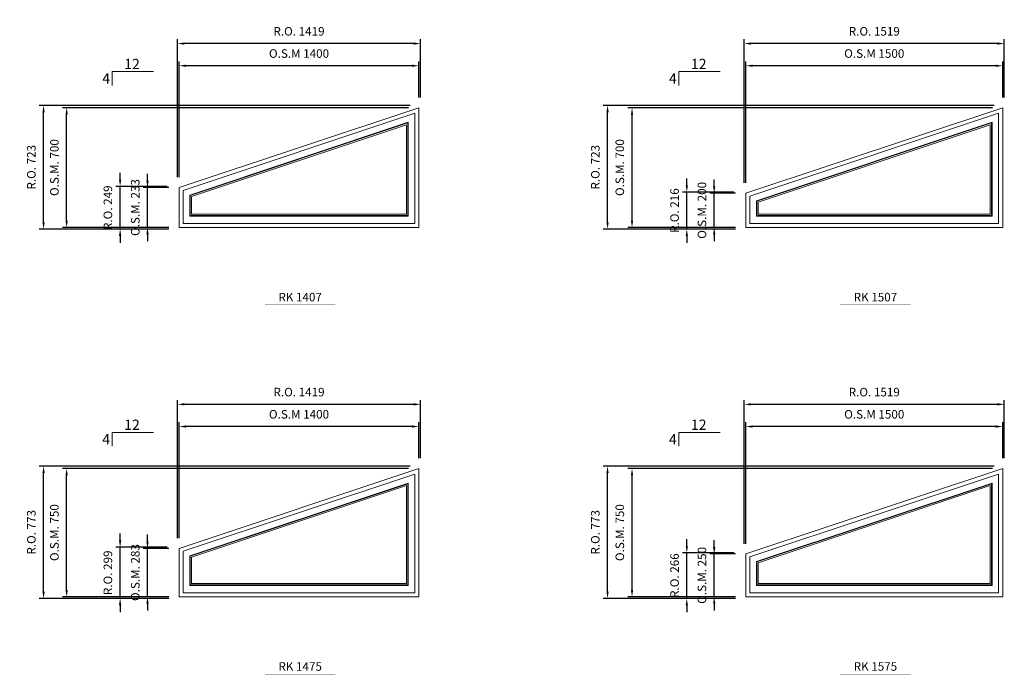
# Model space of a CAD drawing. Extents: x 82342 to 186186, y -29351 to 11947.
# Drawn here: x 105417 to 111168, y 3993 to 7819 of the extents above; entities that cross this region are included whole.
import ezdxf
from ezdxf.enums import TextEntityAlignment as Align

# ---------------------------------------------------------------- set-up
doc = ezdxf.new("R2010")
doc.units = 0
doc.header["$LTSCALE"] = 250
doc.header["$MEASUREMENT"] = 0
doc.header["$PDMODE"] = 3
doc.header["$PDSIZE"] = -2
doc.layers.get('0').update_dxf_attribs({"color": 5, "linetype": 'CONTINUOUS', "lineweight": 0})
doc.layers.get('DEFPOINTS').update_dxf_attribs({"color": 2, "linetype": 'CONTINUOUS', "lineweight": 0})
for name, color, linetype, lineweight in [('Dimensions', 2, 'CONTINUOUS', 0), ('FRAME', 7, 'CONTINUOUS', 0), ('GLASS', 6, 'CONTINUOUS', 0), ('GLAZING STOP', 1, 'CONTINUOUS', 0), ('Metal Clad SASH', 4, 'CONTINUOUS', 0), ('PITCH', 7, 'CONTINUOUS', 0), ('TEXT', 7, 'CONTINUOUS', 0)]:
    doc.layers.add(name, color=color, linetype=linetype, lineweight=lineweight)
doc.styles.add('ROMANS', font='romans')
doc.styles.add('style1', font='ARIAL.TTF')
doc.dimstyles.new('LWDEC', dxfattribs={"dimscale": 20, "dimtxt": 2.5, "dimasz": 2, "dimexe": 1.25, "dimexo": 3, "dimgap": 2, "dimtad": 1, "dimtoh": 1, "dimdec": 0, "dimzin": 11, "dimdsep": 46, "dimtxsty": 'ROMANS', "dimcen": 0, "dimdle": 1.5, "dimazin": 0, "dimtfac": 1, "dimtdec": 0, "dimtix": 1, "dimtmove": 0, "dimatfit": 3, "dimfxl": 0, "dimtzin": 0, "dimarcsym": 0})

# ---------------------------------------------------------------- blocks, each defined once
blk = doc.blocks.new('label1')
at = {"const_width": 2}
blk.add_lwpolyline([(-206, 0), (206, 0)], dxfattribs=at)
at = {"linetype": 'Continuous', "style": 'style1'}
blk.add_attdef('LABEL', text='', height=50, dxfattribs=at).set_placement((0, 20), align=Align.CENTER)
blk = doc.blocks.new('*D217')
at = {"layer": 'DEFPOINTS', "color": 0}
for p in [(106348.2, 7550), (107748.2, 7305), (106348.2, 6838)]:
    blk.add_point(p, dxfattribs=at)
at = {"layer": 'Dimensions', "color": 0, "lineweight": -2}
for p, q in [((106348.2, 6898), (106348.2, 7575)), ((107748.2, 7365), (107748.2, 7575))]:
    blk.add_line(p, q, dxfattribs=at)
at = {"layer": 'Dimensions', "color": 2, "lineweight": -2}
blk.add_line((107708.2, 7550), (106388.2, 7550), dxfattribs=at)
at = {"layer": 'Dimensions', "color": 2}
for points in [[(106388.2, 7556.7), (106388.2, 7543.4), (106348.2, 7550)], [(107708.2, 7556.7), (107708.2, 7543.4), (107748.2, 7550)]]:
    blk.add_solid(points, dxfattribs=at)
at = {"layer": 'Dimensions', "color": 0, "insert": (107048.2, 7615), "char_height": 50, "attachment_point": 5, "style": 'ROMANS'}
blk.add_mtext('O.S.M 1400', dxfattribs=at)
blk = doc.blocks.new('*D218')
at = {"layer": 'DEFPOINTS', "color": 0}
for p in [(105691, 7305), (107748.2, 7305), (106348.2, 6605)]:
    blk.add_point(p, dxfattribs=at)
at = {"layer": 'Dimensions', "color": 0, "lineweight": -2}
for p, q in [((107688.2, 7305), (105666, 7305)), ((106288.2, 6605), (105666, 6605))]:
    blk.add_line(p, q, dxfattribs=at)
at = {"layer": 'Dimensions', "color": 2, "lineweight": -2}
blk.add_line((105691, 6645), (105691, 7265), dxfattribs=at)
at = {"layer": 'Dimensions', "color": 2}
for points in [[(105684.3, 7265), (105697.6, 7265), (105691, 7305)], [(105684.3, 6645), (105697.6, 6645), (105691, 6605)]]:
    blk.add_solid(points, dxfattribs=at)
at = {"layer": 'Dimensions', "color": 0, "insert": (105626, 6955), "char_height": 50, "attachment_point": 5, "rotation": 90, "style": 'ROMANS'}
blk.add_mtext('O.S.M. 700', dxfattribs=at)
blk = doc.blocks.new('*D219')
at = {"layer": 'DEFPOINTS', "color": 0}
for p in [(106163.2, 6838), (106348.2, 6838), (106348.2, 6605)]:
    blk.add_point(p, dxfattribs=at)
at = {"layer": 'Dimensions', "color": 2, "lineweight": -2}
for p, q in [((106163.2, 6878), (106163.2, 6918)), ((106163.2, 6605), (106163.2, 6838)), ((106163.2, 6565), (106163.2, 6525))]:
    blk.add_line(p, q, dxfattribs=at)
at = {"layer": 'Dimensions', "color": 0, "lineweight": -2}
for p, q in [((106288.2, 6838), (106138.2, 6838)), ((106288.2, 6605), (106138.2, 6605))]:
    blk.add_line(p, q, dxfattribs=at)
at = {"layer": 'Dimensions', "color": 2}
for points in [[(106156.5, 6878), (106169.9, 6878), (106163.2, 6838)], [(106156.5, 6565), (106169.9, 6565), (106163.2, 6605)]]:
    blk.add_solid(points, dxfattribs=at)
at = {"layer": 'Dimensions', "color": 0, "insert": (106098.2, 6721.5), "char_height": 50, "attachment_point": 5, "rotation": 90, "style": 'ROMANS'}
blk.add_mtext('O.S.M. 233', dxfattribs=at)
blk = doc.blocks.new('*D220')
at = {"layer": 'DEFPOINTS', "color": 0}
for p in [(106338.7, 7679.7), (107757.7, 7305), (106338.7, 6838)]:
    blk.add_point(p, dxfattribs=at)
at = {"layer": 'Dimensions', "color": 0, "lineweight": -2}
for p, q in [((106338.7, 6898), (106338.7, 7704.7)), ((107757.7, 7365), (107757.7, 7704.7))]:
    blk.add_line(p, q, dxfattribs=at)
at = {"layer": 'Dimensions', "color": 2, "lineweight": -2}
blk.add_line((107717.7, 7679.7), (106378.7, 7679.7), dxfattribs=at)
at = {"layer": 'Dimensions', "color": 2}
for points in [[(106378.7, 7686.4), (106378.7, 7673.1), (106338.7, 7679.7)], [(107717.7, 7686.4), (107717.7, 7673.1), (107757.7, 7679.7)]]:
    blk.add_solid(points, dxfattribs=at)
at = {"layer": 'Dimensions', "color": 0, "insert": (107048.2, 7744.7), "char_height": 50, "attachment_point": 5, "style": 'ROMANS'}
blk.add_mtext('R.O. 1419', dxfattribs=at)
blk = doc.blocks.new('*D221')
at = {"layer": 'DEFPOINTS', "color": 0}
for p in [(105556.3, 7318.2), (107757.7, 7318.2), (106348.2, 6595.5)]:
    blk.add_point(p, dxfattribs=at)
at = {"layer": 'Dimensions', "color": 0, "lineweight": -2}
for p, q in [((107697.7, 7318.2), (105531.3, 7318.2)), ((106288.2, 6595.5), (105531.3, 6595.5))]:
    blk.add_line(p, q, dxfattribs=at)
at = {"layer": 'Dimensions', "color": 2, "lineweight": -2}
blk.add_line((105556.3, 6635.5), (105556.3, 7278.2), dxfattribs=at)
at = {"layer": 'Dimensions', "color": 2}
for points in [[(105549.6, 7278.2), (105562.9, 7278.2), (105556.3, 7318.2)], [(105549.6, 6635.5), (105562.9, 6635.5), (105556.3, 6595.5)]]:
    blk.add_solid(points, dxfattribs=at)
at = {"layer": 'Dimensions', "color": 0, "insert": (105491.3, 6956.9), "char_height": 50, "attachment_point": 5, "rotation": 90, "style": 'ROMANS'}
blk.add_mtext('R.O. 723', dxfattribs=at)
blk = doc.blocks.new('*D222')
at = {"layer": 'DEFPOINTS', "color": 0}
for p in [(106003.2, 6844.9), (106338.7, 6844.9), (106338.7, 6595.5)]:
    blk.add_point(p, dxfattribs=at)
at = {"layer": 'Dimensions', "color": 2, "lineweight": -2}
for p, q in [((106003.2, 6884.9), (106003.2, 6924.9)), ((106003.2, 6595.5), (106003.2, 6844.9)), ((106003.2, 6555.5), (106003.2, 6515.5))]:
    blk.add_line(p, q, dxfattribs=at)
at = {"layer": 'Dimensions', "color": 0, "lineweight": -2}
for p, q in [((106278.7, 6844.9), (105978.2, 6844.9)), ((106278.7, 6595.5), (105978.2, 6595.5))]:
    blk.add_line(p, q, dxfattribs=at)
at = {"layer": 'Dimensions', "color": 2}
for points in [[(105996.5, 6884.9), (106009.9, 6884.9), (106003.2, 6844.9)], [(105996.5, 6555.5), (106009.9, 6555.5), (106003.2, 6595.5)]]:
    blk.add_solid(points, dxfattribs=at)
at = {"layer": 'Dimensions', "color": 0, "insert": (105938.2, 6720.2), "char_height": 50, "attachment_point": 5, "rotation": 90, "style": 'ROMANS'}
blk.add_mtext('R.O. 249', dxfattribs=at)
blk = doc.blocks.new('*D235')
at = {"layer": 'DEFPOINTS', "color": 0}
for p in [(109658.2, 7550), (111158.2, 7305), (109658.2, 6805)]:
    blk.add_point(p, dxfattribs=at)
at = {"layer": 'Dimensions', "color": 0, "lineweight": -2}
for p, q in [((109658.2, 6865), (109658.2, 7575)), ((111158.2, 7365), (111158.2, 7575))]:
    blk.add_line(p, q, dxfattribs=at)
at = {"layer": 'Dimensions', "color": 2, "lineweight": -2}
blk.add_line((111118.2, 7550), (109698.2, 7550), dxfattribs=at)
at = {"layer": 'Dimensions', "color": 2}
for points in [[(109698.2, 7556.7), (109698.2, 7543.4), (109658.2, 7550)], [(111118.2, 7556.7), (111118.2, 7543.4), (111158.2, 7550)]]:
    blk.add_solid(points, dxfattribs=at)
at = {"layer": 'Dimensions', "color": 0, "insert": (110408.2, 7615), "char_height": 50, "attachment_point": 5, "style": 'ROMANS'}
blk.add_mtext('O.S.M 1500', dxfattribs=at)
blk = doc.blocks.new('*D236')
at = {"layer": 'DEFPOINTS', "color": 0}
for p in [(108993.3, 7305), (111158.2, 7305), (109658.2, 6605)]:
    blk.add_point(p, dxfattribs=at)
at = {"layer": 'Dimensions', "color": 0, "lineweight": -2}
for p, q in [((111098.2, 7305), (108968.3, 7305)), ((109598.2, 6605), (108968.3, 6605))]:
    blk.add_line(p, q, dxfattribs=at)
at = {"layer": 'Dimensions', "color": 2, "lineweight": -2}
blk.add_line((108993.3, 6645), (108993.3, 7265), dxfattribs=at)
at = {"layer": 'Dimensions', "color": 2}
for points in [[(108986.6, 7265), (108999.9, 7265), (108993.3, 7305)], [(108986.6, 6645), (108999.9, 6645), (108993.3, 6605)]]:
    blk.add_solid(points, dxfattribs=at)
at = {"layer": 'Dimensions', "color": 0, "insert": (108928.3, 6955), "char_height": 50, "attachment_point": 5, "rotation": 90, "style": 'ROMANS'}
blk.add_mtext('O.S.M. 700', dxfattribs=at)
blk = doc.blocks.new('*D237')
at = {"layer": 'DEFPOINTS', "color": 0}
for p in [(109473.2, 6805), (109658.2, 6805), (109658.2, 6605)]:
    blk.add_point(p, dxfattribs=at)
at = {"layer": 'Dimensions', "color": 2, "lineweight": -2}
for p, q in [((109473.2, 6845), (109473.2, 6885)), ((109473.2, 6605), (109473.2, 6805)), ((109473.2, 6565), (109473.2, 6525))]:
    blk.add_line(p, q, dxfattribs=at)
at = {"layer": 'Dimensions', "color": 0, "lineweight": -2}
for p, q in [((109598.2, 6805), (109448.2, 6805)), ((109598.2, 6605), (109448.2, 6605))]:
    blk.add_line(p, q, dxfattribs=at)
at = {"layer": 'Dimensions', "color": 2}
for points in [[(109466.5, 6845), (109479.9, 6845), (109473.2, 6805)], [(109466.5, 6565), (109479.9, 6565), (109473.2, 6605)]]:
    blk.add_solid(points, dxfattribs=at)
at = {"layer": 'Dimensions', "color": 0, "insert": (109408.2, 6705), "char_height": 50, "attachment_point": 5, "rotation": 90, "style": 'ROMANS'}
blk.add_mtext('O.S.M. 200', dxfattribs=at)
blk = doc.blocks.new('*D238')
at = {"layer": 'DEFPOINTS', "color": 0}
for p in [(109648.7, 7679.7), (111167.7, 7305), (109648.7, 6805)]:
    blk.add_point(p, dxfattribs=at)
at = {"layer": 'Dimensions', "color": 0, "lineweight": -2}
for p, q in [((109648.7, 6865), (109648.7, 7704.7)), ((111167.7, 7365), (111167.7, 7704.7))]:
    blk.add_line(p, q, dxfattribs=at)
at = {"layer": 'Dimensions', "color": 2, "lineweight": -2}
blk.add_line((111127.7, 7679.7), (109688.7, 7679.7), dxfattribs=at)
at = {"layer": 'Dimensions', "color": 2}
for points in [[(109688.7, 7686.4), (109688.7, 7673.1), (109648.7, 7679.7)], [(111127.7, 7686.4), (111127.7, 7673.1), (111167.7, 7679.7)]]:
    blk.add_solid(points, dxfattribs=at)
at = {"layer": 'Dimensions', "color": 0, "insert": (110408.2, 7744.7), "char_height": 50, "attachment_point": 5, "style": 'ROMANS'}
blk.add_mtext('R.O. 1519', dxfattribs=at)
blk = doc.blocks.new('*D239')
at = {"layer": 'DEFPOINTS', "color": 0}
for p in [(108850.3, 7318.2), (111167.7, 7318.2), (109658.2, 6595.5)]:
    blk.add_point(p, dxfattribs=at)
at = {"layer": 'Dimensions', "color": 0, "lineweight": -2}
for p, q in [((111107.7, 7318.2), (108825.3, 7318.2)), ((109598.2, 6595.5), (108825.3, 6595.5))]:
    blk.add_line(p, q, dxfattribs=at)
at = {"layer": 'Dimensions', "color": 2, "lineweight": -2}
blk.add_line((108850.3, 6635.5), (108850.3, 7278.2), dxfattribs=at)
at = {"layer": 'Dimensions', "color": 2}
for points in [[(108843.6, 7278.2), (108857, 7278.2), (108850.3, 7318.2)], [(108843.6, 6635.5), (108857, 6635.5), (108850.3, 6595.5)]]:
    blk.add_solid(points, dxfattribs=at)
at = {"layer": 'Dimensions', "color": 0, "insert": (108785.3, 6956.9), "char_height": 50, "attachment_point": 5, "rotation": 90, "style": 'ROMANS'}
blk.add_mtext('R.O. 723', dxfattribs=at)
blk = doc.blocks.new('*D240')
at = {"layer": 'DEFPOINTS', "color": 0}
for p in [(109313.2, 6811.9), (109648.7, 6811.9), (109648.7, 6595.5)]:
    blk.add_point(p, dxfattribs=at)
at = {"layer": 'Dimensions', "color": 2, "lineweight": -2}
for p, q in [((109313.2, 6851.9), (109313.2, 6891.9)), ((109313.2, 6595.5), (109313.2, 6811.9)), ((109313.2, 6555.5), (109313.2, 6515.5))]:
    blk.add_line(p, q, dxfattribs=at)
at = {"layer": 'Dimensions', "color": 0, "lineweight": -2}
for p, q in [((109588.7, 6811.9), (109288.2, 6811.9)), ((109588.7, 6595.5), (109288.2, 6595.5))]:
    blk.add_line(p, q, dxfattribs=at)
at = {"layer": 'Dimensions', "color": 2}
for points in [[(109306.5, 6851.9), (109319.9, 6851.9), (109313.2, 6811.9)], [(109306.5, 6555.5), (109319.9, 6555.5), (109313.2, 6595.5)]]:
    blk.add_solid(points, dxfattribs=at)
at = {"layer": 'Dimensions', "color": 0, "insert": (109248.2, 6703.7), "char_height": 50, "attachment_point": 5, "rotation": 90, "style": 'ROMANS'}
blk.add_mtext('R.O. 216', dxfattribs=at)
blk = doc.blocks.new('*D873')
at = {"layer": 'DEFPOINTS', "color": 0}
for p in [(106348.2, 5441.5), (107748.2, 5196.5), (106348.2, 4729.5)]:
    blk.add_point(p, dxfattribs=at)
at = {"layer": 'Dimensions', "color": 0, "lineweight": -2}
for p, q in [((106348.2, 4789.5), (106348.2, 5466.5)), ((107748.2, 5256.5), (107748.2, 5466.5))]:
    blk.add_line(p, q, dxfattribs=at)
at = {"layer": 'Dimensions', "color": 2, "lineweight": -2}
blk.add_line((107708.2, 5441.5), (106388.2, 5441.5), dxfattribs=at)
at = {"layer": 'Dimensions', "color": 2}
for points in [[(106388.2, 5448.2), (106388.2, 5434.8), (106348.2, 5441.5)], [(107708.2, 5448.2), (107708.2, 5434.8), (107748.2, 5441.5)]]:
    blk.add_solid(points, dxfattribs=at)
at = {"layer": 'Dimensions', "color": 0, "insert": (107048.2, 5506.5), "char_height": 50, "attachment_point": 5, "style": 'ROMANS'}
blk.add_mtext('O.S.M 1400', dxfattribs=at)
blk = doc.blocks.new('*D874')
at = {"layer": 'DEFPOINTS', "color": 0}
for p in [(105691, 5196.5), (107748.2, 5196.5), (106348.2, 4446.5)]:
    blk.add_point(p, dxfattribs=at)
at = {"layer": 'Dimensions', "color": 0, "lineweight": -2}
for p, q in [((107688.2, 5196.5), (105666, 5196.5)), ((106288.2, 4446.5), (105666, 4446.5))]:
    blk.add_line(p, q, dxfattribs=at)
at = {"layer": 'Dimensions', "color": 2, "lineweight": -2}
blk.add_line((105691, 4486.5), (105691, 5156.5), dxfattribs=at)
at = {"layer": 'Dimensions', "color": 2}
for points in [[(105684.3, 5156.5), (105697.6, 5156.5), (105691, 5196.5)], [(105684.3, 4486.5), (105697.6, 4486.5), (105691, 4446.5)]]:
    blk.add_solid(points, dxfattribs=at)
at = {"layer": 'Dimensions', "color": 0, "insert": (105626, 4821.5), "char_height": 50, "attachment_point": 5, "rotation": 90, "style": 'ROMANS'}
blk.add_mtext('O.S.M. 750', dxfattribs=at)
blk = doc.blocks.new('*D875')
at = {"layer": 'DEFPOINTS', "color": 0}
for p in [(106163.2, 4729.5), (106348.2, 4729.5), (106348.2, 4446.5)]:
    blk.add_point(p, dxfattribs=at)
at = {"layer": 'Dimensions', "color": 2, "lineweight": -2}
for p, q in [((106163.2, 4769.5), (106163.2, 4809.5)), ((106163.2, 4446.5), (106163.2, 4729.5)), ((106163.2, 4406.5), (106163.2, 4366.5))]:
    blk.add_line(p, q, dxfattribs=at)
at = {"layer": 'Dimensions', "color": 0, "lineweight": -2}
for p, q in [((106288.2, 4729.5), (106138.2, 4729.5)), ((106288.2, 4446.5), (106138.2, 4446.5))]:
    blk.add_line(p, q, dxfattribs=at)
at = {"layer": 'Dimensions', "color": 2}
for points in [[(106156.5, 4769.5), (106169.9, 4769.5), (106163.2, 4729.5)], [(106156.5, 4406.5), (106169.9, 4406.5), (106163.2, 4446.5)]]:
    blk.add_solid(points, dxfattribs=at)
at = {"layer": 'Dimensions', "color": 0, "insert": (106098.2, 4588), "char_height": 50, "attachment_point": 5, "rotation": 90, "style": 'ROMANS'}
blk.add_mtext('O.S.M. 283', dxfattribs=at)
blk = doc.blocks.new('*D876')
at = {"layer": 'DEFPOINTS', "color": 0}
for p in [(106338.7, 5571.2), (107757.7, 5196.5), (106338.7, 4729.5)]:
    blk.add_point(p, dxfattribs=at)
at = {"layer": 'Dimensions', "color": 0, "lineweight": -2}
for p, q in [((106338.7, 4789.5), (106338.7, 5596.2)), ((107757.7, 5256.5), (107757.7, 5596.2))]:
    blk.add_line(p, q, dxfattribs=at)
at = {"layer": 'Dimensions', "color": 2, "lineweight": -2}
blk.add_line((107717.7, 5571.2), (106378.7, 5571.2), dxfattribs=at)
at = {"layer": 'Dimensions', "color": 2}
for points in [[(106378.7, 5577.8), (106378.7, 5564.5), (106338.7, 5571.2)], [(107717.7, 5577.8), (107717.7, 5564.5), (107757.7, 5571.2)]]:
    blk.add_solid(points, dxfattribs=at)
at = {"layer": 'Dimensions', "color": 0, "insert": (107048.2, 5636.2), "char_height": 50, "attachment_point": 5, "style": 'ROMANS'}
blk.add_mtext('R.O. 1419', dxfattribs=at)
blk = doc.blocks.new('*D877')
at = {"layer": 'DEFPOINTS', "color": 0}
for p in [(105556.3, 5209.7), (107757.7, 5209.7), (106348.2, 4437)]:
    blk.add_point(p, dxfattribs=at)
at = {"layer": 'Dimensions', "color": 0, "lineweight": -2}
for p, q in [((107697.7, 5209.7), (105531.3, 5209.7)), ((106288.2, 4437), (105531.3, 4437))]:
    blk.add_line(p, q, dxfattribs=at)
at = {"layer": 'Dimensions', "color": 2, "lineweight": -2}
blk.add_line((105556.3, 4477), (105556.3, 5169.7), dxfattribs=at)
at = {"layer": 'Dimensions', "color": 2}
for points in [[(105549.6, 5169.7), (105562.9, 5169.7), (105556.3, 5209.7)], [(105549.6, 4477), (105562.9, 4477), (105556.3, 4437)]]:
    blk.add_solid(points, dxfattribs=at)
at = {"layer": 'Dimensions', "color": 0, "insert": (105491.3, 4823.3), "char_height": 50, "attachment_point": 5, "rotation": 90, "style": 'ROMANS'}
blk.add_mtext('R.O. 773', dxfattribs=at)
blk = doc.blocks.new('*D878')
at = {"layer": 'DEFPOINTS', "color": 0}
for p in [(106003.2, 4736.3), (106338.7, 4736.3), (106338.7, 4437)]:
    blk.add_point(p, dxfattribs=at)
at = {"layer": 'Dimensions', "color": 2, "lineweight": -2}
for p, q in [((106003.2, 4776.3), (106003.2, 4816.3)), ((106003.2, 4437), (106003.2, 4736.3)), ((106003.2, 4397), (106003.2, 4357))]:
    blk.add_line(p, q, dxfattribs=at)
at = {"layer": 'Dimensions', "color": 0, "lineweight": -2}
for p, q in [((106278.7, 4736.3), (105978.2, 4736.3)), ((106278.7, 4437), (105978.2, 4437))]:
    blk.add_line(p, q, dxfattribs=at)
at = {"layer": 'Dimensions', "color": 2}
for points in [[(105996.5, 4776.3), (106009.9, 4776.3), (106003.2, 4736.3)], [(105996.5, 4397), (106009.9, 4397), (106003.2, 4437)]]:
    blk.add_solid(points, dxfattribs=at)
at = {"layer": 'Dimensions', "color": 0, "insert": (105938.2, 4586.7), "char_height": 50, "attachment_point": 5, "rotation": 90, "style": 'ROMANS'}
blk.add_mtext('R.O. 299', dxfattribs=at)
blk = doc.blocks.new('*D891')
at = {"layer": 'DEFPOINTS', "color": 0}
for p in [(109658.2, 5441.5), (111158.2, 5196.5), (109658.2, 4696.5)]:
    blk.add_point(p, dxfattribs=at)
at = {"layer": 'Dimensions', "color": 0, "lineweight": -2}
for p, q in [((109658.2, 4756.5), (109658.2, 5466.5)), ((111158.2, 5256.5), (111158.2, 5466.5))]:
    blk.add_line(p, q, dxfattribs=at)
at = {"layer": 'Dimensions', "color": 2, "lineweight": -2}
blk.add_line((111118.2, 5441.5), (109698.2, 5441.5), dxfattribs=at)
at = {"layer": 'Dimensions', "color": 2}
for points in [[(109698.2, 5448.2), (109698.2, 5434.8), (109658.2, 5441.5)], [(111118.2, 5448.2), (111118.2, 5434.8), (111158.2, 5441.5)]]:
    blk.add_solid(points, dxfattribs=at)
at = {"layer": 'Dimensions', "color": 0, "insert": (110408.2, 5506.5), "char_height": 50, "attachment_point": 5, "style": 'ROMANS'}
blk.add_mtext('O.S.M 1500', dxfattribs=at)
blk = doc.blocks.new('*D892')
at = {"layer": 'DEFPOINTS', "color": 0}
for p in [(108993.3, 5196.5), (111158.2, 5196.5), (109658.2, 4446.5)]:
    blk.add_point(p, dxfattribs=at)
at = {"layer": 'Dimensions', "color": 0, "lineweight": -2}
for p, q in [((111098.2, 5196.5), (108968.3, 5196.5)), ((109598.2, 4446.5), (108968.3, 4446.5))]:
    blk.add_line(p, q, dxfattribs=at)
at = {"layer": 'Dimensions', "color": 2, "lineweight": -2}
blk.add_line((108993.3, 4486.5), (108993.3, 5156.5), dxfattribs=at)
at = {"layer": 'Dimensions', "color": 2}
for points in [[(108986.6, 5156.5), (108999.9, 5156.5), (108993.3, 5196.5)], [(108986.6, 4486.5), (108999.9, 4486.5), (108993.3, 4446.5)]]:
    blk.add_solid(points, dxfattribs=at)
at = {"layer": 'Dimensions', "color": 0, "insert": (108928.3, 4821.5), "char_height": 50, "attachment_point": 5, "rotation": 90, "style": 'ROMANS'}
blk.add_mtext('O.S.M. 750', dxfattribs=at)
blk = doc.blocks.new('*D893')
at = {"layer": 'DEFPOINTS', "color": 0}
for p in [(109473.2, 4696.5), (109658.2, 4696.5), (109658.2, 4446.5)]:
    blk.add_point(p, dxfattribs=at)
at = {"layer": 'Dimensions', "color": 2, "lineweight": -2}
for p, q in [((109473.2, 4736.5), (109473.2, 4776.5)), ((109473.2, 4446.5), (109473.2, 4696.5)), ((109473.2, 4406.5), (109473.2, 4366.5))]:
    blk.add_line(p, q, dxfattribs=at)
at = {"layer": 'Dimensions', "color": 0, "lineweight": -2}
for p, q in [((109598.2, 4696.5), (109448.2, 4696.5)), ((109598.2, 4446.5), (109448.2, 4446.5))]:
    blk.add_line(p, q, dxfattribs=at)
at = {"layer": 'Dimensions', "color": 2}
for points in [[(109466.5, 4736.5), (109479.9, 4736.5), (109473.2, 4696.5)], [(109466.5, 4406.5), (109479.9, 4406.5), (109473.2, 4446.5)]]:
    blk.add_solid(points, dxfattribs=at)
at = {"layer": 'Dimensions', "color": 0, "insert": (109408.2, 4571.5), "char_height": 50, "attachment_point": 5, "rotation": 90, "style": 'ROMANS'}
blk.add_mtext('O.S.M. 250', dxfattribs=at)
blk = doc.blocks.new('*D894')
at = {"layer": 'DEFPOINTS', "color": 0}
for p in [(109648.7, 5571.2), (111167.7, 5196.5), (109648.7, 4696.5)]:
    blk.add_point(p, dxfattribs=at)
at = {"layer": 'Dimensions', "color": 0, "lineweight": -2}
for p, q in [((109648.7, 4756.5), (109648.7, 5596.2)), ((111167.7, 5256.5), (111167.7, 5596.2))]:
    blk.add_line(p, q, dxfattribs=at)
at = {"layer": 'Dimensions', "color": 2, "lineweight": -2}
blk.add_line((111127.7, 5571.2), (109688.7, 5571.2), dxfattribs=at)
at = {"layer": 'Dimensions', "color": 2}
for points in [[(109688.7, 5577.8), (109688.7, 5564.5), (109648.7, 5571.2)], [(111127.7, 5577.8), (111127.7, 5564.5), (111167.7, 5571.2)]]:
    blk.add_solid(points, dxfattribs=at)
at = {"layer": 'Dimensions', "color": 0, "insert": (110408.2, 5636.2), "char_height": 50, "attachment_point": 5, "style": 'ROMANS'}
blk.add_mtext('R.O. 1519', dxfattribs=at)
blk = doc.blocks.new('*D895')
at = {"layer": 'DEFPOINTS', "color": 0}
for p in [(108850.3, 5209.7), (111167.7, 5209.7), (109658.2, 4437)]:
    blk.add_point(p, dxfattribs=at)
at = {"layer": 'Dimensions', "color": 0, "lineweight": -2}
for p, q in [((111107.7, 5209.7), (108825.3, 5209.7)), ((109598.2, 4437), (108825.3, 4437))]:
    blk.add_line(p, q, dxfattribs=at)
at = {"layer": 'Dimensions', "color": 2, "lineweight": -2}
blk.add_line((108850.3, 4477), (108850.3, 5169.7), dxfattribs=at)
at = {"layer": 'Dimensions', "color": 2}
for points in [[(108843.6, 5169.7), (108857, 5169.7), (108850.3, 5209.7)], [(108843.6, 4477), (108857, 4477), (108850.3, 4437)]]:
    blk.add_solid(points, dxfattribs=at)
at = {"layer": 'Dimensions', "color": 0, "insert": (108785.3, 4823.3), "char_height": 50, "attachment_point": 5, "rotation": 90, "style": 'ROMANS'}
blk.add_mtext('R.O. 773', dxfattribs=at)
blk = doc.blocks.new('*D896')
at = {"layer": 'DEFPOINTS', "color": 0}
for p in [(109313.2, 4703.3), (109648.7, 4703.3), (109648.7, 4437)]:
    blk.add_point(p, dxfattribs=at)
at = {"layer": 'Dimensions', "color": 2, "lineweight": -2}
for p, q in [((109313.2, 4743.3), (109313.2, 4783.3)), ((109313.2, 4437), (109313.2, 4703.3)), ((109313.2, 4397), (109313.2, 4357))]:
    blk.add_line(p, q, dxfattribs=at)
at = {"layer": 'Dimensions', "color": 0, "lineweight": -2}
for p, q in [((109588.7, 4703.3), (109288.2, 4703.3)), ((109588.7, 4437), (109288.2, 4437))]:
    blk.add_line(p, q, dxfattribs=at)
at = {"layer": 'Dimensions', "color": 2}
for points in [[(109306.5, 4743.3), (109319.9, 4743.3), (109313.2, 4703.3)], [(109306.5, 4397), (109319.9, 4397), (109313.2, 4437)]]:
    blk.add_solid(points, dxfattribs=at)
at = {"layer": 'Dimensions', "color": 0, "insert": (109248.2, 4570.2), "char_height": 50, "attachment_point": 5, "rotation": 90, "style": 'ROMANS'}
blk.add_mtext('R.O. 266', dxfattribs=at)

msp = doc.modelspace()

# ---------------------------------------------------------------- linework, layer by layer
at = {"layer": 'FRAME'}
for points in [[(107748.2, 7305), (107748.2, 6605), (106348.2, 6605), (106348.2, 6838)], [(107748.2, 6605), (106348.2, 6605), (106348.2, 6838), (107748.2, 7305)], [(111158.2, 7305), (111158.2, 6605), (109658.2, 6605), (109658.2, 6805)], [(111158.2, 6605), (109658.2, 6605), (109658.2, 6805), (111158.2, 7305)], [(107748.2, 5196.5), (107748.2, 4446.5), (106348.2, 4446.5), (106348.2, 4729.5)], [(107748.2, 4446.5), (106348.2, 4446.5), (106348.2, 4729.5), (107748.2, 5196.5)], [(111158.2, 5196.5), (111158.2, 4446.5), (109658.2, 4446.5), (109658.2, 4696.5)], [(111158.2, 4446.5), (109658.2, 4446.5), (109658.2, 4696.5), (111158.2, 5196.5)]]:
    msp.add_lwpolyline(points, close=True, dxfattribs=at)
at = {"layer": 'GLASS'}
for points in [[(107683.7, 6674.5), (106412.7, 6674.5), (106412.7, 6791.6), (107683.7, 7215.5)], [(111093.7, 6674.5), (109722.7, 6674.5), (109722.7, 6758.5), (111093.7, 7215.5)], [(107683.7, 4516), (106412.7, 4516), (106412.7, 4683), (107683.7, 5107)], [(111093.7, 4516), (109722.7, 4516), (109722.7, 4650), (111093.7, 5107)]]:
    msp.add_lwpolyline(points, close=True, dxfattribs=at)
at = {"layer": 'GLAZING STOP'}
for points in [[(107675.7, 6682.5), (106420.7, 6682.5), (106420.7, 6785.8), (107675.7, 7204.4)], [(111085.7, 6682.5), (109730.7, 6682.5), (109730.7, 6752.8), (111085.7, 7204.4)], [(107675.7, 4524), (106420.7, 4524), (106420.7, 4677.2), (107675.7, 5095.9)], [(111085.7, 4524), (109730.7, 4524), (109730.7, 4644.2), (111085.7, 5095.9)]]:
    msp.add_lwpolyline(points, close=True, dxfattribs=at)
at = {"layer": 'Metal Clad SASH'}
for points in [[(107724.5, 6628.8), (106372, 6628.8), (106372, 6820.9), (107724.5, 7272.1)], [(111134.5, 6628.8), (109682, 6628.8), (109682, 6787.9), (111134.5, 7272.1)], [(107686.7, 6671.5), (106409.7, 6671.5), (106409.7, 6793.7), (107686.7, 7219.7)], [(111096.7, 6671.5), (109719.7, 6671.5), (109719.7, 6760.7), (111096.7, 7219.7)], [(107724.5, 4470.2), (106372, 4470.2), (106372, 4712.4), (107724.5, 5163.5)], [(111134.5, 4470.2), (109682, 4470.2), (109682, 4679.4), (111134.5, 5163.5)], [(107686.7, 4513), (106409.7, 4513), (106409.7, 4685.2), (107686.7, 5111.1)], [(111096.7, 4513), (109719.7, 4513), (109719.7, 4652.2), (111096.7, 5111.2)]]:
    msp.add_lwpolyline(points, close=True, dxfattribs=at)
at = {"layer": 'PITCH'}
for points in [[(106197.6, 7515.5), (105957.6, 7515.5), (105957.6, 7435.5)], [(109507.6, 7515.5), (109267.6, 7515.5), (109267.6, 7435.5)], [(106197.6, 5406.9), (105957.6, 5406.9), (105957.6, 5326.9)], [(109507.6, 5406.9), (109267.6, 5406.9), (109267.6, 5326.9)]]:
    msp.add_lwpolyline(points, dxfattribs=at)

# ---------------------------------------------------------------- block references
at = {"layer": 'TEXT', "linetype": 'Continuous'}
for p, values in [((107055, 6152.8), {'LABEL': 'RK 1407'}), ((110415, 6152.8), {'LABEL': 'RK 1507'}), ((107055, 3994.3), {'LABEL': 'RK 1475'}), ((110415, 3994.3), {'LABEL': 'RK 1575'})]:
    msp.add_blockref('label1', p, dxfattribs=at).add_auto_attribs(values)

# ---------------------------------------------------------------- texts
at = {"layer": 'PITCH', "style": 'style1'}
for p in [(106072.9, 7530.5), (109382.9, 7530.5), (106072.9, 5421.9), (109382.9, 5421.9)]:
    msp.add_text('12', height=60, dxfattribs=at).set_placement(p, align=Align.CENTER)
for p in [(105899, 7475.5), (109209, 7475.5), (105899, 5366.9), (109209, 5366.9)]:
    msp.add_text('4', height=60, dxfattribs=at).set_placement(p, align=Align.MIDDLE_LEFT)

# ---------------------------------------------------------------- dimensions: what is measured, and where the dimension line sits
at = {"layer": 'Dimensions'}
for base, p1, p2, angle, text, picture, middle in [((106338.7, 7679.7), (107757.7, 7305), (106338.7, 6838), 180, 'R.O. <>', '*D220', (107048.2, 7744.7)), ((109648.7, 7679.7), (111167.7, 7305), (109648.7, 6805), 180, 'R.O. <>', '*D238', (110408.2, 7744.7)), ((106348.2, 7550), (107748.2, 7305), (106348.2, 6838), 180, 'O.S.M <>', '*D217', (107048.2, 7615)), ((109658.2, 7550), (111158.2, 7305), (109658.2, 6805), 180, 'O.S.M <>', '*D235', (110408.2, 7615)), ((105556.3, 7318.2), (106348.2, 6595.5), (107757.7, 7318.2), 90, 'R.O. <>', '*D221', (105491.3, 6956.9)), ((105691, 7305), (106348.2, 6605), (107748.2, 7305), 90, 'O.S.M. <>', '*D218', (105626, 6955)), ((108850.3, 7318.2), (109658.2, 6595.5), (111167.7, 7318.2), 90, 'R.O. <>', '*D239', (108785.3, 6956.9)), ((108993.3, 7305), (109658.2, 6605), (111158.2, 7305), 90, 'O.S.M. <>', '*D236', (108928.3, 6955)), ((106003.2, 6844.9), (106338.7, 6595.5), (106338.7, 6844.9), 90, 'R.O. <>', '*D222', (105938.2, 6720.2)), ((106163.2, 6838), (106348.2, 6605), (106348.2, 6838), 90, 'O.S.M. <>', '*D219', (106098.2, 6721.5)), ((109313.2, 6811.9), (109648.7, 6595.5), (109648.7, 6811.9), 90, 'R.O. <>', '*D240', (109248.2, 6703.7)), ((109473.2, 6805), (109658.2, 6605), (109658.2, 6805), 90, 'O.S.M. <>', '*D237', (109408.2, 6705)), ((106338.7, 5571.2), (107757.7, 5196.5), (106338.7, 4729.5), 180, 'R.O. <>', '*D876', (107048.2, 5636.2)), ((109648.7, 5571.2), (111167.7, 5196.5), (109648.7, 4696.5), 180, 'R.O. <>', '*D894', (110408.2, 5636.2)), ((106348.2, 5441.5), (107748.2, 5196.5), (106348.2, 4729.5), 180, 'O.S.M <>', '*D873', (107048.2, 5506.5)), ((109658.2, 5441.5), (111158.2, 5196.5), (109658.2, 4696.5), 180, 'O.S.M <>', '*D891', (110408.2, 5506.5)), ((105556.3, 5209.7), (106348.2, 4437), (107757.7, 5209.7), 90, 'R.O. <>', '*D877', (105491.3, 4823.3)), ((105691, 5196.5), (106348.2, 4446.5), (107748.2, 5196.5), 90, 'O.S.M. <>', '*D874', (105626, 4821.5)), ((108850.3, 5209.7), (109658.2, 4437), (111167.7, 5209.7), 90, 'R.O. <>', '*D895', (108785.3, 4823.3)), ((108993.3, 5196.5), (109658.2, 4446.5), (111158.2, 5196.5), 90, 'O.S.M. <>', '*D892', (108928.3, 4821.5)), ((106003.2, 4736.3), (106338.7, 4437), (106338.7, 4736.3), 90, 'R.O. <>', '*D878', (105938.2, 4586.7)), ((106163.2, 4729.5), (106348.2, 4446.5), (106348.2, 4729.5), 90, 'O.S.M. <>', '*D875', (106098.2, 4588)), ((109313.2, 4703.3), (109648.7, 4437), (109648.7, 4703.3), 90, 'R.O. <>', '*D896', (109248.2, 4570.2)), ((109473.2, 4696.5), (109658.2, 4446.5), (109658.2, 4696.5), 90, 'O.S.M. <>', '*D893', (109408.2, 4571.5))]:
    dim = msp.add_linear_dim(base=base, p1=p1, p2=p2, angle=angle, text=text, dimstyle='LWDEC', override={"dimclrd": 2}, dxfattribs=at)
    dim.commit()
    dim.dimension.update_dxf_attribs({"geometry": picture, "text_midpoint": middle})

doc.saveas('drawing.dxf')
